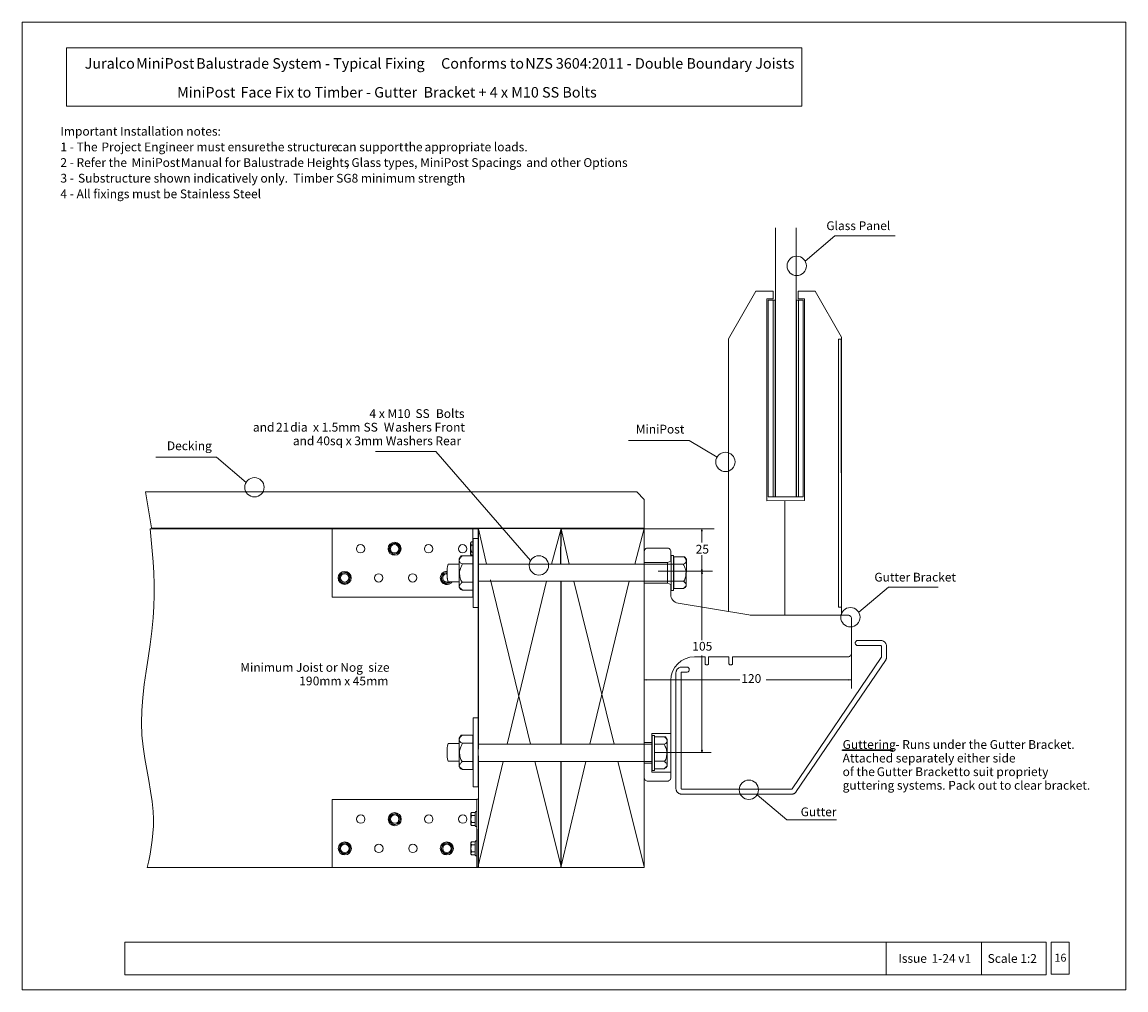
# Model space of a CAD drawing. Units: millimetres. Extents: x -146 to 174, y -143 to 137.
import ezdxf

# ---------------------------------------------------------------- set-up
doc = ezdxf.new("R2010")
doc.units = ezdxf.units.MM
doc.header["$MEASUREMENT"] = 0
doc.layers.add('Layer 1', color=7, linetype='Continuous')
doc.layers.add('Master Layer 1', color=7, linetype='Continuous')
doc.styles.add('0', font='Arial', dxfattribs={"height": 1})

msp = doc.modelspace()

# ---------------------------------------------------------------- linework, layer by layer
at = {"layer": 'Layer 1', "lineweight": 9}
for points in [[(-146.08, -143.48), (173.59, -143.48), (173.59, 136.73), (-146.08, 136.73), (-146.08, -143.48)], [(-133.25, 112.36), (79.75, 112.36), (79.75, 129.32), (-133.25, 129.32), (-133.25, 112.36)], [(70.03, -0.7), (72.03, -0.7), (72.03, 56.2), (70.03, 56.2), (70.03, -0.7)], [(71.41, -0.7), (72.03, -0.7), (72.03, 56.2), (71.41, 56.2), (71.41, -0.7)], [(78.14, -0.7), (80.14, -0.7), (80.14, 56.2), (78.14, 56.2), (78.14, -0.7)], [(78.14, -0.7), (78.76, -0.7), (78.76, 56.2), (78.14, 56.2), (78.14, -0.7)], [(90.36, 44.91), (91.16, 44.91), (91.19, -32.71), (90.36, -32.71), (90.36, 44.91)], [(-110.35, 0.7), (-108.57, -9.73), (34.12, -9.76), (34.11, -1.53), (31.97, 0.71), (-110.35, 0.7)], [(-56.31, -29.73), (-15.53, -29.73), (-15.53, -10.03), (-56.31, -10.03), (-56.31, -29.73)], [(-36.95, -16.99), (-37.81, -17.22), (-38.66, -17.45), (-39.29, -16.82), (-39.92, -16.2), (-39.69, -15.34), (-39.46, -14.49), (-38.6, -14.26), (-37.74, -14.03), (-37.12, -14.65), (-36.49, -15.28), (-36.72, -16.14), (-36.95, -16.99)], [(-15.48, -13.79), (-15.89, -13.79), (-16.18, -14.12), (-16.18, -17.28), (-16, -17.59), (-15.48, -17.59), (-15.48, -13.79)], [(-13.98, -32.8), (-15.48, -32.8), (-15.48, -12.8), (-13.98, -12.8), (-13.98, -32.8)], [(35.12, -15.54), (40.77, -15.54), (40.98, -15.56), (41.16, -15.61), (41.33, -15.71), (41.48, -15.83), (41.6, -15.98), (41.7, -16.15), (41.75, -16.34), (41.77, -16.54), (41.77, -19.33), (40.84, -19.72), (40.84, -25.68), (41.77, -26.08), (41.77, -28.99), (41.81, -29.45), (41.93, -29.88), (42.12, -30.28), (42.37, -30.64), (42.68, -30.95), (43.04, -31.2), (43.45, -31.39), (43.9, -31.51), (64.37, -34.93), (64.8, -34.96), (93.12, -34.96), (93.32, -34.98), (93.51, -35.04), (93.68, -35.14), (93.82, -35.26), (93.95, -35.41), (94.04, -35.58), (94.1, -35.76), (94.12, -35.96), (94.12, -46.03), (94.1, -46.23), (94.04, -46.42), (93.95, -46.59), (93.82, -46.74), (93.68, -46.86), (93.51, -46.95), (93.32, -47.01), (93.12, -47.03), (59.68, -47.03), (59.68, -48.97), (59.67, -49.04), (59.65, -49.11), (59.62, -49.17), (59.58, -49.22), (59.53, -49.26), (59.47, -49.29), (59.4, -49.31), (59.33, -49.32), (58.96, -49.32), (58.89, -49.31), (58.83, -49.29), (58.77, -49.26), (58.72, -49.22), (58.67, -49.17), (58.64, -49.11), (58.62, -49.04), (58.61, -48.97), (58.61, -47.03), (52.75, -47.03), (52.75, -48.97), (52.75, -49.04), (52.73, -49.11), (52.69, -49.17), (52.65, -49.22), (52.6, -49.26), (52.54, -49.29), (52.47, -49.31), (52.4, -49.32), (52.03, -49.32), (51.96, -49.31), (51.9, -49.29), (51.84, -49.26), (51.79, -49.22), (51.74, -49.17), (51.71, -49.11), (51.69, -49.04), (51.69, -48.97), (51.69, -47.03), (48.67, -47.03), (47.29, -47.17), (45.99, -47.58), (44.82, -48.21), (43.8, -49.06), (42.96, -50.08), (42.32, -51.25), (41.92, -52.54), (41.77, -53.93), (41.77, -82.04), (41.75, -82.24), (41.7, -82.42), (41.6, -82.59), (41.48, -82.74), (41.33, -82.86), (41.16, -82.96), (40.98, -83.02), (40.77, -83.04), (35.12, -83.04), (34.92, -83.02), (34.73, -82.96), (34.56, -82.86), (34.41, -82.74), (34.29, -82.59), (34.2, -82.42), (34.14, -82.24), (34.12, -82.04), (34.12, -16.54), (34.14, -16.34), (34.2, -16.15), (34.29, -15.98), (34.41, -15.83), (34.56, -15.71), (34.73, -15.61), (34.92, -15.56), (35.12, -15.54)], [(-15.53, -27.77), (-18.57, -27.77), (-19.47, -26.89), (-19.5, -18.64), (-18.9, -17.83), (-15.53, -17.83), (-15.53, -27.77)], [(41.85, -27.8), (42.57, -27.8), (42.57, -17.72), (41.85, -17.72), (41.85, -27.8)], [(42.62, -27.3), (45.44, -27.3), (46.28, -26.49), (46.3, -18.81), (45.75, -18.06), (42.62, -18.06), (42.62, -27.3)], [(-23.02, -22.31), (-23.06, -22.31), (-23.45, -22.35), (-23.8, -22.46), (-24.12, -22.63), (-24.4, -22.86), (-24.64, -23.14), (-24.81, -23.47), (-24.92, -23.82), (-24.96, -24.2), (-24.92, -24.59), (-24.81, -24.94), (-24.64, -25.26), (-24.4, -25.54), (-24.12, -25.78), (-23.8, -25.95), (-23.45, -26.06), (-23.06, -26.1), (-22.84, -26.09), (-22.62, -26.05), (-22.42, -25.99), (-22.22, -25.9), (-22.04, -25.8), (-21.86, -25.67), (-21.71, -25.53), (-21.57, -25.37), (-22.71, -25.37), (-22.8, -24.99), (-22.87, -24.61), (-22.93, -24.23), (-22.98, -23.85), (-23.01, -23.46), (-23.03, -23.08), (-23.03, -22.69), (-23.02, -22.31)], [(-19.48, -20.22), (-19.48, -25.37), (-22.7, -25.37), (-22.84, -24.73), (-22.94, -24.09), (-23, -23.44), (-23.02, -22.8), (-23, -22.15), (-22.94, -21.5), (-22.84, -20.86), (-22.7, -20.22), (-19.48, -20.22)], [(-13.99, -25.16), (42.57, -25.16), (42.57, -20.2), (-13.98, -20.2), (-13.99, -25.16)], [(34.12, -25.71), (40.84, -25.71), (40.84, -19.71), (34.12, -19.71), (34.12, -25.71)], [(-51.41, -25.46), (-52.27, -25.69), (-53.12, -25.92), (-53.75, -25.29), (-54.38, -24.66), (-54.15, -23.81), (-53.92, -22.95), (-53.06, -22.72), (-52.2, -22.49), (-51.58, -23.12), (-50.95, -23.74), (-51.18, -24.6), (-51.41, -25.46)], [(-21.81, -25.46), (-22.67, -25.69), (-23.52, -25.92), (-24.15, -25.29), (-24.78, -24.66), (-24.55, -23.81), (-24.32, -22.95), (-23.46, -22.72), (-23.03, -22.6), (-23.03, -22.95), (-23.02, -23.3), (-22.99, -23.65), (-22.96, -24), (-22.91, -24.34), (-22.86, -24.69), (-22.79, -25.03), (-22.71, -25.37), (-21.79, -25.37), (-21.81, -25.46)], [(-23.03, -22.68), (-23.06, -22.68), (-23.37, -22.72), (-23.65, -22.8), (-23.91, -22.94), (-24.14, -23.13), (-24.32, -23.36), (-24.46, -23.61), (-24.55, -23.9), (-24.58, -24.21), (-24.55, -24.51), (-24.46, -24.8), (-24.32, -25.06), (-24.14, -25.29), (-23.91, -25.47), (-23.65, -25.61), (-23.37, -25.7), (-23.06, -25.73), (-22.92, -25.72), (-22.78, -25.71), (-22.65, -25.68), (-22.53, -25.64), (-22.41, -25.58), (-22.29, -25.52), (-22.18, -25.45), (-22.08, -25.37), (-22.71, -25.37), (-22.79, -25.04), (-22.85, -24.71), (-22.91, -24.37), (-22.96, -24.04), (-22.99, -23.7), (-23.01, -23.36), (-23.03, -23.02), (-23.03, -22.68)], [(46.4, -50), (46.55, -50.02), (46.69, -50.06), (46.81, -50.13), (46.92, -50.22), (47.01, -50.33), (47.08, -50.46), (47.12, -50.59), (47.14, -50.74), (47.12, -50.89), (47.08, -51.03), (47.01, -51.16), (46.92, -51.27), (46.81, -51.36), (46.69, -51.42), (46.55, -51.47), (46.4, -51.48), (44.97, -51.48), (44.93, -51.49), (44.89, -51.5), (44.85, -51.52), (44.81, -51.55), (44.79, -51.58), (44.76, -51.62), (44.75, -51.66), (44.75, -51.71), (44.75, -85.11), (44.75, -85.15), (44.76, -85.2), (44.79, -85.23), (44.81, -85.27), (44.85, -85.3), (44.89, -85.32), (44.93, -85.33), (44.97, -85.34), (76.7, -85.34), (76.81, -85.31), (76.89, -85.24), (102.74, -47.25), (102.77, -47.19), (102.77, -47.13), (102.77, -44.01), (102.77, -43.96), (102.76, -43.92), (102.73, -43.88), (102.71, -43.85), (102.67, -43.82), (102.63, -43.8), (102.59, -43.78), (102.55, -43.78), (95.94, -43.78), (95.79, -43.76), (95.65, -43.72), (95.53, -43.65), (95.42, -43.56), (95.33, -43.45), (95.26, -43.33), (95.22, -43.19), (95.2, -43.04), (95.22, -42.89), (95.26, -42.75), (95.33, -42.63), (95.42, -42.52), (95.53, -42.43), (95.65, -42.36), (95.79, -42.32), (95.94, -42.3), (102.55, -42.3), (102.72, -42.31), (102.89, -42.34), (103.05, -42.38), (103.21, -42.44), (103.36, -42.51), (103.5, -42.59), (103.63, -42.69), (103.75, -42.8), (103.86, -42.92), (103.96, -43.05), (104.04, -43.19), (104.12, -43.34), (104.17, -43.5), (104.22, -43.66), (104.24, -43.83), (104.25, -44.01), (104.25, -47.13), (104.25, -47.25), (104.23, -47.38), (104.21, -47.5), (104.18, -47.63), (104.13, -47.75), (104.08, -47.86), (104.02, -47.97), (103.95, -48.08), (78.11, -86.07), (78.05, -86.15), (77.98, -86.24), (77.91, -86.31), (77.83, -86.38), (77.76, -86.45), (77.67, -86.51), (77.59, -86.57), (77.5, -86.62), (77.41, -86.66), (77.31, -86.7), (77.22, -86.74), (77.12, -86.76), (77.02, -86.78), (76.91, -86.8), (76.81, -86.81), (76.7, -86.81), (44.97, -86.81), (44.8, -86.8), (44.63, -86.78), (44.47, -86.74), (44.31, -86.68), (44.16, -86.61), (44.02, -86.52), (43.89, -86.42), (43.77, -86.31), (43.66, -86.19), (43.56, -86.06), (43.47, -85.92), (43.4, -85.77), (43.35, -85.62), (43.3, -85.45), (43.28, -85.28), (43.27, -85.11), (43.27, -51.71), (43.28, -51.53), (43.3, -51.37), (43.35, -51.2), (43.4, -51.05), (43.47, -50.9), (43.56, -50.76), (43.66, -50.63), (43.77, -50.5), (43.89, -50.39), (44.02, -50.3), (44.16, -50.21), (44.31, -50.14), (44.47, -50.08), (44.63, -50.04), (44.8, -50.01), (44.97, -50), (46.4, -50)], [(34.79, -53.56), (34.05, -53.7), (34.79, -53.84), (34.79, -53.56)], [(93.38, -53.56), (94.12, -53.7), (93.38, -53.84), (93.38, -53.56)], [(-13.98, -84.71), (-15.48, -84.71), (-15.48, -64.71), (-13.98, -64.71), (-13.98, -84.71)], [(-15.53, -79.68), (-18.57, -79.68), (-19.47, -78.81), (-19.5, -70.55), (-18.9, -69.74), (-15.53, -69.74), (-15.53, -79.68)], [(36.26, -80.48), (41.77, -80.48), (41.77, -69.24), (36.26, -69.24), (36.26, -80.48)], [(36.35, -79.91), (37.07, -79.91), (37.07, -69.83), (36.35, -69.83), (36.35, -79.91)], [(37.07, -79.44), (39.9, -79.44), (40.73, -78.63), (40.76, -70.95), (40.21, -70.2), (37.07, -70.2), (37.07, -79.44)], [(-19.48, -72.14), (-19.48, -77.29), (-22.7, -77.29), (-22.84, -76.65), (-22.94, -76), (-23, -75.36), (-23.02, -74.71), (-23, -74.06), (-22.94, -73.41), (-22.84, -72.77), (-22.7, -72.14), (-19.48, -72.14)], [(-13.98, -77.3), (36.35, -77.3), (36.35, -72.34), (-13.97, -72.34), (-13.98, -77.3)], [(34.12, -77.86), (36.26, -77.86), (36.26, -71.86), (34.12, -71.86), (34.12, -77.86)], [(-56.26, -108.03), (-14.4, -108.03), (-14.4, -88.33), (-56.26, -88.33), (-56.26, -108.03)], [(-14.39, -107.98), (-13.9, -107.98), (-13.9, -88.28), (-14.39, -88.28), (-14.39, -107.98)], [(-36.9, -95.28), (-37.76, -95.51), (-38.61, -95.74), (-39.24, -95.12), (-39.87, -94.49), (-39.64, -93.63), (-39.41, -92.78), (-38.55, -92.55), (-37.69, -92.32), (-37.07, -92.95), (-36.44, -93.57), (-36.67, -94.43), (-36.9, -95.28)], [(-14.88, -92.08), (-15.84, -92.08), (-16.13, -92.42), (-16.13, -95.57), (-15.95, -95.88), (-14.88, -95.88), (-14.88, -92.08)], [(-14.4, -91.83), (-14.67, -91.83), (-14.83, -92.08), (-14.82, -95.96), (-14.67, -96.13), (-14.4, -96.13), (-14.4, -91.83)], [(-51.36, -103.75), (-52.22, -103.98), (-53.07, -104.21), (-53.7, -103.58), (-54.33, -102.95), (-54.1, -102.1), (-53.87, -101.24), (-53.01, -101.01), (-52.15, -100.78), (-51.53, -101.41), (-50.9, -102.04), (-51.13, -102.89), (-51.36, -103.75)], [(-21.81, -103.75), (-22.67, -103.98), (-23.52, -104.21), (-24.15, -103.58), (-24.78, -102.95), (-24.55, -102.1), (-24.32, -101.24), (-23.46, -101.01), (-22.6, -100.78), (-21.98, -101.41), (-21.35, -102.04), (-21.58, -102.89), (-21.81, -103.75)], [(-14.88, -100.6), (-15.84, -100.6), (-16.13, -100.94), (-16.13, -104.09), (-15.95, -104.4), (-14.88, -104.4), (-14.88, -100.6)], [(-14.4, -100.35), (-14.67, -100.35), (-14.83, -100.6), (-14.82, -104.48), (-14.67, -104.65), (-14.4, -104.65), (-14.4, -100.35)], [(-116.33, -139.13), (150.45, -139.13), (150.45, -129.63), (-116.33, -129.63), (-116.33, -139.13)]]:
    msp.add_lwpolyline(points, close=True, dxfattribs=at)
at = {"layer": 'Layer 1', "color": 140, "lineweight": 9}
msp.add_lwpolyline([(78.07, 77.12), (78.07, -0.7), (72.07, -0.7), (72.07, 77.12)], dxfattribs=at)
at = {"layer": 'Layer 1', "lineweight": 9}
for points in [[(80.66, 67.56), (89.3, 74.82), (106.77, 74.82)], [(58.53, -33.95), (58.53, 44.97), (58.47, 45), (66.37, 58.86), (66.4, 58.86), (71.45, 58.86), (71.45, 56.62), (69.57, 56.62), (69.57, -1.84), (80.46, -1.81), (80.46, 56.62), (78.63, 56.62), (78.63, 58.86), (83.6, 58.86), (91.19, 45.54), (91.19, -34.86)], [(55.2, 10.81), (47.06, 15.57), (29.58, 15.57)], [(-81.18, 3.47), (-89.82, 10.73), (-107.3, 10.73)], [(1.17, -19.16), (-26.26, 12.4), (-43.74, 12.4)], [(74.83, -1.83), (74.83, -34.88)], [(-13.95, -75.73), (-13.95, -108.07), (-109.83, -108.07), (-109.4, -106.11), (-109, -104.14), (-108.66, -102.15), (-108.38, -100.15), (-108.18, -98.11), (-108.06, -96.05), (-108.04, -93.96), (-108.12, -91.83), (-108.42, -88.91), (-108.86, -85.92), (-109.41, -82.84), (-109.99, -79.69), (-110.56, -76.44), (-111.04, -73.11), (-111.38, -69.69), (-111.53, -66.16), (-111.44, -62.54), (-111.14, -58.83), (-110.7, -55.06), (-110.16, -51.23), (-109.58, -47.38), (-109.01, -43.51), (-108.51, -39.64), (-108.12, -35.79), (-107.92, -32.49), (-107.84, -29.22), (-107.85, -25.97), (-107.96, -22.74), (-108.13, -19.52), (-108.37, -16.32), (-108.65, -13.13), (-108.97, -9.94), (-13.95, -9.94), (-13.95, -73.76)], [(-13.98, -73.72), (-13.98, -9.93), (9.94, -9.94), (9.86, -20.2)], [(-13.94, -9.94), (-11.63, -20.2)], [(10.05, -9.93), (7.23, -20.2)], [(9.97, -20.2), (10.04, -9.94), (34.05, -9.94), (34.05, -108.07), (10.04, -108.07), (10.07, -77.3)], [(10.04, -9.94), (12.32, -20.2)], [(34.03, -9.93), (31.33, -20.2)], [(-15.9, -14.68), (-16.01, -14.55), (-16.1, -14.44), (-16.13, -14.39), (-16.15, -14.33), (-16.17, -14.28), (-16.17, -14.23), (-16.17, -14.17), (-16.16, -14.1), (-16.14, -14.04), (-16.12, -13.99), (-16.08, -13.93), (-16.04, -13.89), (-15.98, -13.84), (-15.91, -13.8)], [(-15.87, -16.71), (-15.98, -16.44), (-16.07, -16.2), (-16.1, -16.09), (-16.13, -15.99), (-16.14, -15.88), (-16.14, -15.77), (-16.14, -15.62), (-16.14, -15.47), (-16.12, -15.32), (-16.1, -15.17), (-16.08, -15.03), (-16.04, -14.9), (-15.98, -14.79), (-15.92, -14.7)], [(-15.48, -14.69), (-15.91, -14.69)], [(-18.6, -17.83), (-18.79, -18), (-18.96, -18.16), (-19.11, -18.32), (-19.23, -18.46), (-19.33, -18.6), (-19.41, -18.73), (-19.45, -18.87), (-19.47, -19), (-19.46, -19.17), (-19.42, -19.34), (-19.37, -19.49), (-19.28, -19.64), (-19.17, -19.78), (-19.02, -19.91), (-18.85, -20.02), (-18.64, -20.13)], [(-15.9, -17.59), (-16.01, -17.46), (-16.1, -17.35), (-16.13, -17.3), (-16.15, -17.24), (-16.17, -17.19), (-16.17, -17.14), (-16.17, -17.08), (-16.16, -17.01), (-16.14, -16.95), (-16.12, -16.9), (-16.08, -16.84), (-16.04, -16.79), (-15.98, -16.75), (-15.91, -16.71)], [(-15.48, -16.71), (-15.91, -16.71)], [(45.47, -18.06), (45.65, -18.22), (45.8, -18.37), (45.94, -18.51), (46.06, -18.64), (46.15, -18.77), (46.22, -18.9), (46.26, -19.02), (46.28, -19.15), (46.27, -19.31), (46.23, -19.46), (46.18, -19.61), (46.1, -19.74), (46, -19.87), (45.86, -19.99), (45.7, -20.1), (45.5, -20.2)], [(-18.51, -20.13), (-18.7, -20.5), (-18.86, -20.84), (-19.01, -21.16), (-19.14, -21.46), (-19.24, -21.74), (-19.31, -22.02), (-19.36, -22.3), (-19.37, -22.59), (-19.37, -22.98), (-19.35, -23.38), (-19.31, -23.77), (-19.24, -24.16), (-19.15, -24.52), (-19.03, -24.86), (-18.86, -25.15), (-18.66, -25.4)], [(-15.53, -20.13), (-18.64, -20.13)], [(42.81, -20.2), (45.5, -20.2)], [(45.39, -20.2), (45.56, -20.55), (45.72, -20.86), (45.85, -21.16), (45.97, -21.43), (46.06, -21.7), (46.13, -21.96), (46.17, -22.22), (46.19, -22.49), (46.18, -22.85), (46.16, -23.22), (46.13, -23.59), (46.07, -23.95), (45.98, -24.29), (45.87, -24.6), (45.71, -24.87), (45.52, -25.09)], [(-23.06, -22.99), (-23.31, -23.02), (-23.53, -23.09), (-23.74, -23.2), (-23.92, -23.35), (-24.06, -23.53), (-24.18, -23.73), (-24.25, -23.96), (-24.27, -24.2), (-24.24, -24.44), (-24.17, -24.66), (-24.05, -24.86), (-23.9, -25.02), (-23.72, -25.17), (-23.51, -25.28), (-23.29, -25.36), (-23.06, -25.41), (-22.94, -25.42), (-22.81, -25.41), (-22.69, -25.39), (-22.58, -25.35)], [(-18.6, -25.44), (-18.79, -25.61), (-18.96, -25.77), (-19.11, -25.92), (-19.23, -26.07), (-19.33, -26.21), (-19.41, -26.34), (-19.45, -26.48), (-19.47, -26.61), (-19.46, -26.78), (-19.42, -26.95), (-19.37, -27.1), (-19.28, -27.25), (-19.17, -27.39), (-19.02, -27.52), (-18.85, -27.63), (-18.64, -27.74)], [(-15.57, -25.41), (-18.64, -25.41)], [(-10.38, -24.78), (1.2, -72.34)], [(5.78, -25.16), (-5.6, -72.34)], [(9.9, -25.16), (9.9, -72.34)], [(10.04, -72.34), (10.04, -25.16)], [(13.7, -25.16), (25.42, -72.34)], [(29.76, -25.16), (18.38, -72.34)], [(42.65, -25.11), (45.5, -25.11)], [(45.47, -25.14), (45.65, -25.3), (45.8, -25.45), (45.94, -25.59), (46.06, -25.72), (46.15, -25.85), (46.22, -25.98), (46.26, -26.1), (46.28, -26.23), (46.27, -26.38), (46.23, -26.54), (46.18, -26.68), (46.1, -26.82), (46, -26.95), (45.86, -27.07), (45.7, -27.18), (45.5, -27.27)], [(96.2, -34.15), (104.84, -26.9), (119.21, -26.9)], [(34.05, -35.03), (34.05, -56.2)], [(94.12, -43.5), (94.12, -56.2)], [(34.05, -53.7), (61.73, -53.7)], [(69.41, -53.7), (94.12, -53.7)], [(-18.6, -69.74), (-18.79, -69.92), (-18.96, -70.08), (-19.11, -70.23), (-19.23, -70.37), (-19.33, -70.51), (-19.41, -70.65), (-19.45, -70.78), (-19.47, -70.91), (-19.46, -71.09), (-19.42, -71.25), (-19.37, -71.41), (-19.28, -71.55), (-19.17, -71.69), (-19.02, -71.82), (-18.85, -71.94), (-18.64, -72.04)], [(39.93, -70.2), (40.1, -70.36), (40.26, -70.51), (40.39, -70.65), (40.51, -70.78), (40.6, -70.91), (40.67, -71.04), (40.72, -71.16), (40.73, -71.29), (40.72, -71.45), (40.69, -71.6), (40.64, -71.75), (40.56, -71.88), (40.45, -72.01), (40.32, -72.13), (40.15, -72.24), (39.96, -72.34)], [(-18.51, -72.04), (-18.7, -72.42), (-18.86, -72.76), (-19.01, -73.07), (-19.14, -73.37), (-19.24, -73.65), (-19.31, -73.93), (-19.36, -74.22), (-19.37, -74.51), (-19.37, -74.9), (-19.35, -75.29), (-19.31, -75.69), (-19.24, -76.07), (-19.15, -76.44), (-19.03, -76.77), (-18.86, -77.06), (-18.66, -77.31)], [(-15.53, -72.04), (-18.64, -72.04)], [(37.27, -72.34), (39.96, -72.34)], [(39.84, -72.34), (40.01, -72.68), (40.17, -73), (40.31, -73.3), (40.42, -73.57), (40.52, -73.84), (40.58, -74.1), (40.63, -74.36), (40.64, -74.63), (40.64, -74.99), (40.62, -75.36), (40.58, -75.73), (40.52, -76.09), (40.44, -76.42), (40.32, -76.73), (40.17, -77.01), (39.98, -77.23)], [(-18.6, -77.35), (-18.79, -77.53), (-18.96, -77.69), (-19.11, -77.84), (-19.23, -77.98), (-19.33, -78.12), (-19.41, -78.25), (-19.45, -78.39), (-19.47, -78.52), (-19.46, -78.69), (-19.42, -78.86), (-19.37, -79.01), (-19.28, -79.16), (-19.17, -79.3), (-19.02, -79.43), (-18.85, -79.55), (-18.64, -79.65)], [(-15.57, -77.33), (-18.64, -77.33)], [(-6.72, -77.3), (-14.08, -108.05)], [(9.9, -77.3), (9.9, -108.05), (-13.98, -108.05), (-13.95, -85.73)], [(2.43, -77.3), (10.06, -107.77)], [(17.21, -77.3), (9.9, -108.05)], [(26.44, -77.3), (34.05, -107.77)], [(37.11, -77.25), (39.96, -77.25)], [(39.93, -77.28), (40.1, -77.44), (40.26, -77.59), (40.39, -77.73), (40.51, -77.86), (40.6, -77.99), (40.67, -78.11), (40.72, -78.24), (40.73, -78.36), (40.72, -78.52), (40.69, -78.68), (40.64, -78.82), (40.56, -78.96), (40.45, -79.09), (40.32, -79.21), (40.15, -79.32), (39.96, -79.41)], [(66.79, -86.97), (75.43, -94.22), (89.8, -94.22)], [(-15.85, -92.97), (-15.96, -92.84), (-16.05, -92.73), (-16.08, -92.68), (-16.1, -92.63), (-16.12, -92.58), (-16.12, -92.52), (-16.12, -92.46), (-16.11, -92.4), (-16.09, -92.34), (-16.07, -92.28), (-16.03, -92.23), (-15.98, -92.18), (-15.93, -92.13), (-15.86, -92.09)], [(-15.85, -95.88), (-15.96, -95.75), (-16.05, -95.64), (-16.08, -95.59), (-16.1, -95.54), (-16.12, -95.48), (-16.12, -95.43), (-16.12, -95.37), (-16.11, -95.31), (-16.09, -95.25), (-16.07, -95.19), (-16.03, -95.14), (-15.98, -95.09), (-15.93, -95.04), (-15.86, -95)], [(-15.82, -95), (-15.93, -94.73), (-16.02, -94.49), (-16.05, -94.39), (-16.08, -94.28), (-16.09, -94.17), (-16.09, -94.06), (-16.09, -93.91), (-16.09, -93.76), (-16.07, -93.61), (-16.05, -93.46), (-16.03, -93.32), (-15.99, -93.19), (-15.93, -93.08), (-15.87, -92.99)], [(-14.9, -92.98), (-15.86, -92.98)], [(-14.95, -95), (-15.86, -95)], [(-15.85, -101.49), (-15.96, -101.37), (-16.05, -101.25), (-16.08, -101.2), (-16.1, -101.15), (-16.12, -101.1), (-16.12, -101.05), (-16.12, -100.98), (-16.11, -100.92), (-16.09, -100.86), (-16.07, -100.8), (-16.03, -100.75), (-15.98, -100.7), (-15.93, -100.65), (-15.86, -100.61)], [(-15.82, -103.52), (-15.93, -103.25), (-16.02, -103.02), (-16.05, -102.91), (-16.08, -102.8), (-16.09, -102.69), (-16.09, -102.58), (-16.09, -102.43), (-16.09, -102.28), (-16.07, -102.13), (-16.05, -101.98), (-16.03, -101.84), (-15.99, -101.72), (-15.93, -101.6), (-15.87, -101.51)], [(-14.9, -101.5), (-15.86, -101.5)], [(-15.85, -104.4), (-15.96, -104.28), (-16.05, -104.16), (-16.08, -104.11), (-16.1, -104.06), (-16.12, -104.01), (-16.12, -103.95), (-16.12, -103.89), (-16.11, -103.83), (-16.09, -103.77), (-16.07, -103.71), (-16.03, -103.66), (-15.98, -103.61), (-15.93, -103.56), (-15.86, -103.52)], [(-14.95, -103.52), (-15.86, -103.52)], [(104.17, -129.63), (104.17, -139.13)], [(131.73, -129.63), (131.73, -139.13)]]:
    msp.add_lwpolyline(points, dxfattribs=at)
at = {"layer": 'Layer 1', "color": 251, "lineweight": 9}
for points in [[(54.33, -9.95), (33.36, -9.95)], [(50.75, -13.95), (50.75, -9.94)], [(50.75, -17.59), (50.75, -22.44)], [(53.83, -22.28), (38.12, -22.28)], [(50.79, -42.26), (50.79, -22.24)], [(50.79, -46.63), (50.79, -74.74)], [(53.44, -74.71), (37.06, -74.71)]]:
    msp.add_lwpolyline(points, dxfattribs=at)
for points in [[(50.88, -10.62), (50.75, -9.94), (50.63, -10.62), (50.88, -10.62)], [(50.63, -21.76), (50.75, -22.44), (50.88, -21.76), (50.63, -21.76)], [(50.92, -22.92), (50.79, -22.24), (50.67, -22.92), (50.92, -22.92)], [(50.67, -74.06), (50.79, -74.74), (50.92, -74.06), (50.67, -74.06)]]:
    msp.add_lwpolyline(points, close=True, dxfattribs=at)
at = {"layer": 'Layer 1'}
msp.add_lwpolyline([(91.55, -74.01), (106.06, -74.01), (106.06, -74.17), (91.55, -74.17), (91.55, -74.01)], close=True, dxfattribs=at)
at = {"layer": 'Layer 1', "lineweight": 9}
for centre, major_axis in [((78.25, 66.14), (0, 2.8)), ((57.6, 9.39), (0, 2.8)), ((-78.78, 2.04), (0, 2.8)), ((-48.05, -15.74), (0, 1.21)), ((-38.2, -15.74), (0, 1.9)), ((-38.2, -15.74), (0, 1.52)), ((-38.2, -15.74), (0, 1.21)), ((-28.35, -15.74), (0, 1.21)), ((-18.5, -15.74), (0, 1.21)), ((3.58, -20.58), (0, 2.8)), ((-52.66, -24.2), (0, 1.9)), ((-52.66, -24.21), (0, 1.52)), ((-52.66, -24.2), (0, 1.21)), ((-42.81, -24.2), (0, 1.21)), ((-32.96, -24.2), (0, 1.21)), ((93.8, -35.58), (0, 2.8)), ((64.39, -85.54), (0, 2.8)), ((-38.15, -94.03), (0, 1.9)), ((-38.15, -94.04), (0, 1.52)), ((-48, -94.03), (0, 1.21)), ((-38.15, -94.03), (0, 1.21)), ((-28.3, -94.03), (0, 1.21)), ((-18.45, -94.03), (0, 1.21)), ((-52.61, -102.5), (0, 1.9)), ((-52.61, -102.5), (0, 1.52)), ((-52.61, -102.5), (0, 1.21)), ((-42.76, -102.5), (0, 1.21)), ((-32.91, -102.5), (0, 1.21)), ((-23.06, -102.5), (0, 1.9)), ((-23.06, -102.5), (0, 1.52)), ((-23.06, -102.5), (0, 1.21))]:
    msp.add_ellipse(centre, major_axis=major_axis, ratio=1, dxfattribs=at)
at = {"layer": 'Master Layer 1', "lineweight": 9}
msp.add_lwpolyline([(151.95, -138.94), (157.17, -138.94), (157.17, -129.63), (151.95, -129.63), (151.95, -138.94)], close=True, dxfattribs=at)

# ---------------------------------------------------------------- texts
at = {"layer": 'Layer 1', "style": '0'}
for s, height, p in [('Juralco ', 3.048, (-127.95, 123.24)), ('MiniPost', 3.048, (-113.05, 123.24)), (' Balustrade System - Typical Fixing ', 3.0479, (-96.6, 123.24)), ('Conforms to ', 3.0479, (-24.73, 123.24)), ('NZS', 3.048, (-0.35, 123.24)), ('3604:2011 - Double Boundary Joists', 3.0479, (8.49, 123.24)), ('MiniPost ', 3.048, (-101.17, 114.88)), (' Face Fix to Timber - Gutter  Bracket + 4 x M10 SS Bolts', 3.0479, (-83.77, 114.88)), ('Important Installation notes:', 2.54, (-134.98, 103.85)), ('1 - The', 2.54, (-134.98, 99.32)), (' Project Engineer must ensure ', 2.54, (-123.86, 99.32)), ('the structure', 2.54, (-75.43, 99.32)), (' can support ', 2.54, (-55.82, 99.32)), ('the ', 2.54, (-35.43, 99.32)), ('appropriate loads.', 2.54, (-29.54, 99.32)), ('2 - Refer the ', 2.54, (-134.98, 94.79)), ('MiniPost', 2.54, (-114.39, 94.79)), (' Manual for Balustrade Heights', 2.54, (-100.86, 94.79)), (', Glass types, MiniPost Spacings ', 2.54, (-52.43, 94.79)), ('and other Options', 2.54, (-0.07, 94.79)), ('3 - ', 2.54, (-134.98, 90.26)), ('Substructure shown indicatively only.  Timber SG8 minimum strength', 2.54, (-129.88, 90.26)), ('4 - All fixings must be Stainless Steel ', 2.54, (-134.98, 85.73)), ('4', 2.54, (-45.49, 22.11)), (' x M10', 2.54, (-43.53, 22.11)), (' SS', 2.54, (-32.94, 22.11)), (' Bolts', 2.54, (-27.01, 22.11)), ('and', 2.54, (-79.22, 18.17)), (' 21', 2.54, (-73.33, 18.17)), ('dia  x 1.5mm ', 2.5399, (-68.43, 18.17)), ('SS', 2.54, (-47.19, 18.17)), ('W', 2.54, (-41.32, 18.17)), ('ashers', 2.54, (-37.99, 18.17)), (' Front', 2.54, (-27.4, 18.17)), ('MiniPost', 2.54, (31.65, 17.61)), ('and ', 2.54, (-67.66, 14.23)), ('4', 2.54, (-60.79, 14.23)), ('0sq x 3mm Washers Rear', 2.5399, (-58.83, 14.23)), ('Decking', 2.54, (-104.14, 12.79)), ('25', 2.54, (49, -17.15)), ('Gutter Bracket', 2.5399, (100.74, -25.24)), ('1', 2.54, (47.99, -45.25)), ('05', 2.54, (49.95, -45.25)), ('Minimum Joist or Nog  size', 2.54, (-82.88, -51.36)), ('19', 2.54, (-65.82, -55.3)), ('0mm x ', 2.54, (-61.9, -55.3)), ('45', 2.54, (-50.33, -55.3)), ('mm', 2.54, (-46.41, -55.3)), ('120 ', 2.54, (62.21, -54.59)), ('Guttering', 2.54, (91.55, -73.69)), (' - Runs under the Gutter Bracket.', 2.54, (106.06, -73.69)), ('Attached separately either side', 2.54, (91.55, -77.63)), ('of the ', 2.54, (91.55, -81.57)), ('Gutter Bracket', 2.54, (101.42, -81.57)), (' to suit propriety', 2.54, (124.34, -81.57)), ('guttering systems. Pack out to clear bracket.', 2.54, (91.55, -85.51)), ('Gutter', 2.54, (79.4, -93.19)), (' Issue ', 2.54, (106.9, -135.63)), ('1-24 v1', 2.54, (117.29, -135.63)), (' Scale 1:2 ', 2.5399, (132.76, -135.64))]:
    msp.add_text(s, height=height, dxfattribs=at).set_placement(p)
at = {"layer": 'Layer 1', "color": 250, "style": '0'}
msp.add_text('Glass Panel', height=2.54, dxfattribs=at).set_placement((86.84, 76.51))
at = {"layer": 'Master Layer 1', "style": '0'}
msp.add_text('16', height=2.286, dxfattribs=at).set_placement((152.9, -135.3))

doc.saveas('drawing.dxf')
